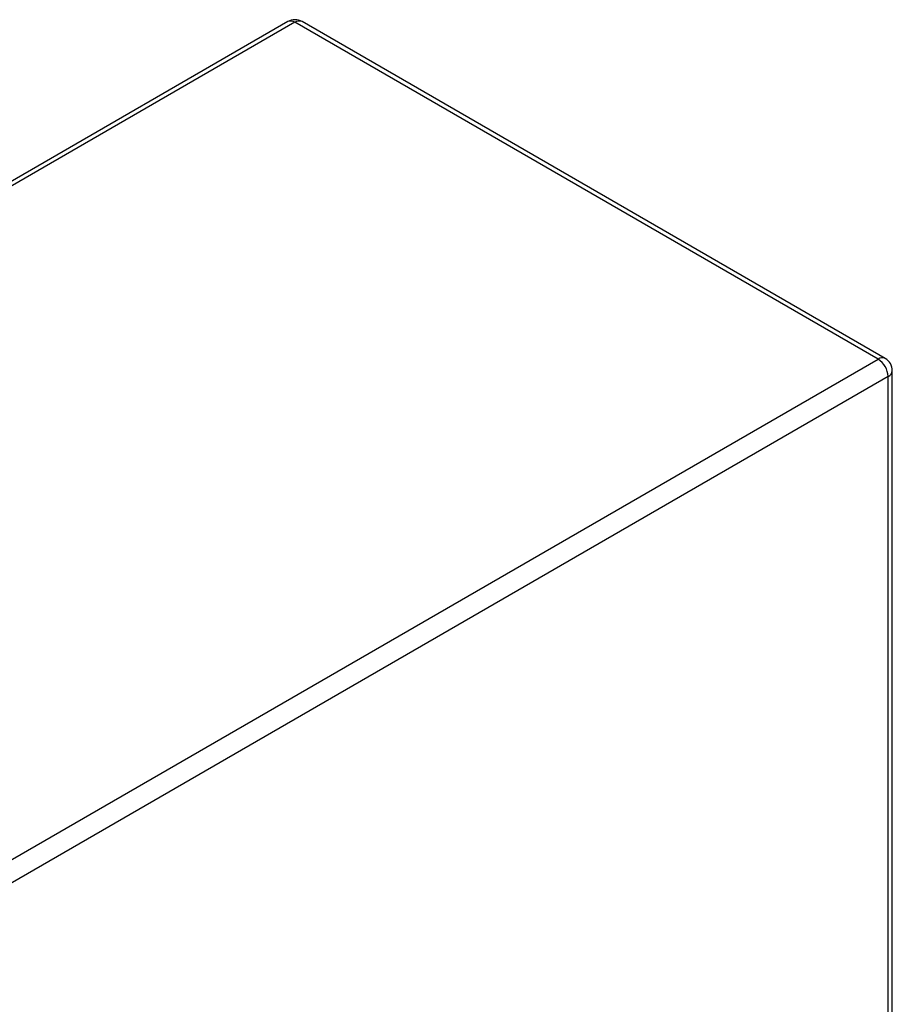
# Model space of a CAD drawing. Units: millimetres. Extents: x 189 to 884, y 247 to 802.
# Drawn here: x 750 to 799, y 395 to 450 of the extents above; entities that cross this region are included whole.
import ezdxf

# ---------------------------------------------------------------- set-up
doc = ezdxf.new("R2010")
doc.units = ezdxf.units.MM
doc.header["$LTSCALE"] = 0.5

msp = doc.modelspace()

# ---------------------------------------------------------------- linework, layer by layer
at = {"linetype": 'Continuous'}
for p, q in [((765.147, 450.113), (691.078, 407.354)), ((798.757, 431.173), (765.947, 450.113)), ((765.547, 450.074), (691.478, 407.315)), ((798.357, 431.133), (765.547, 450.074)), ((724.288, 388.374), (798.357, 431.133)), ((799.157, 366.463), (799.157, 430.48)), ((798.922, 430.153), (724.854, 387.394)), ((798.922, 366.137), (798.922, 430.153))]:
    msp.add_line(p, q, dxfattribs=at)
for centre, radius, start, end in [((765.547, 449.421), 0.8, 60.0027, 119.9973), ((765.313, 449.747), 0.402, 54.3824, 114.3071), ((765.781, 449.747), 0.402, 65.6929, 125.6176), ((798.591, 430.806), 0.402, 65.6929, 125.6176), ((797.694, 430.098), 1.229, 2.6055, 57.3945), ((798.357, 430.48), 0.8, 0, 60.0027), ((798.756, 430.52), 0.402, 294.3747, 354.3052)]:
    msp.add_arc(centre, radius, start, end, dxfattribs=at)

doc.saveas('drawing.dxf')
